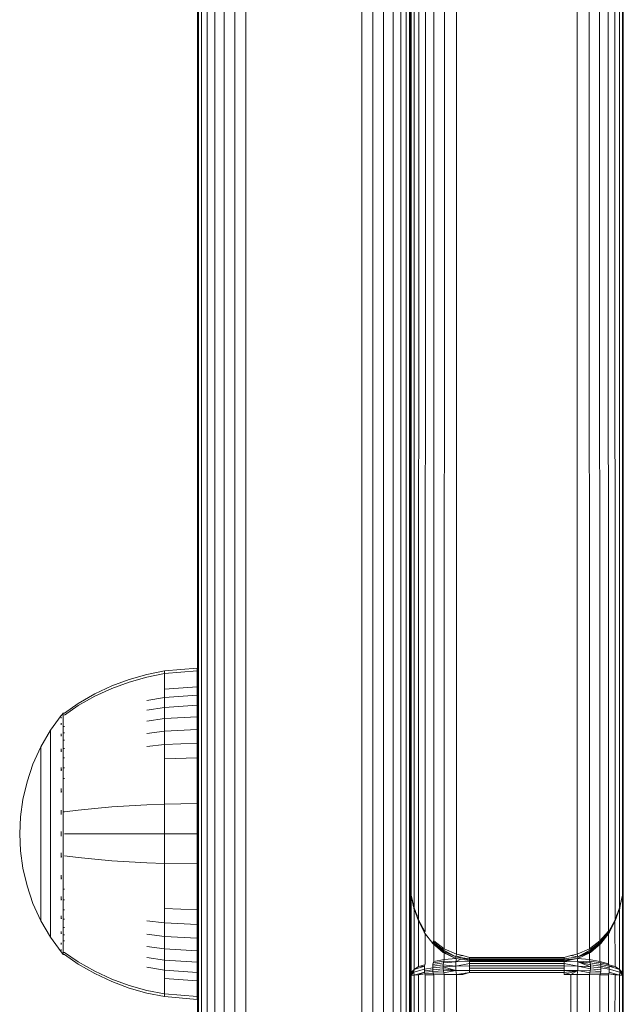
# Model space of a CAD drawing. Units: millimetres. Extents: x 1431 to 578302, y -1972 to 596964.
# Drawn here: x 4719 to 4770, y 4145 to 4228 of the extents above; entities that cross this region are included whole.
import ezdxf

# ---------------------------------------------------------------- set-up
doc = ezdxf.new("R2010")
doc.units = ezdxf.units.MM
doc.layers.add('Контур', color=7, linetype='Continuous', lineweight=15)

msp = doc.modelspace()

# ---------------------------------------------------------------- linework, layer by layer
at = {"layer": 'Контур'}
for p, q in [((4752.11, 5305.708), (4752.11, 4155.372)), ((4752.187, 4154.283), (4752.193, 5305.139)), ((4752.419, 4153.214), (4752.461, 5304.557)), ((4769.759, 5304.557), (4769.8, 4153.214)), ((4770.026, 5305.139), (4770.033, 4154.283)), ((4752.811, 4152.19), (4752.925, 5303.997)), ((4769.295, 5303.997), (4769.409, 4152.19)), ((4753.366, 4151.242), (4753.574, 5303.497)), ((4754.089, 4150.407), (4754.374, 5303.091)), ((4767.846, 5303.091), (4768.13, 4150.407)), ((4768.645, 5303.497), (4768.853, 4151.242)), ((4754.975, 4149.738), (4755.269, 5302.8)), ((4756.001, 4149.297), (4756.2, 5302.633)), ((4766.02, 5302.633), (4766.219, 4149.297)), ((4766.95, 5302.8), (4767.244, 4149.738)), ((4734.11, 4300.782), (4734.11, 4014.394)), ((4734.193, 4300.222), (4734.193, 4013.834)), ((4734.461, 4299.649), (4734.461, 4013.261)), ((4751.759, 4013.261), (4751.759, 4299.649)), ((4752.026, 4013.834), (4752.026, 4300.222)), ((4734.925, 4299.098), (4734.925, 4012.71)), ((4751.295, 4012.71), (4751.295, 4299.098)), ((4735.574, 4298.606), (4735.574, 4012.217)), ((4736.374, 4298.206), (4736.374, 4011.818)), ((4749.846, 4011.818), (4749.846, 4298.206)), ((4750.645, 4012.217), (4750.645, 4298.606)), ((4737.269, 4297.92), (4737.269, 4011.532)), ((4738.2, 4297.755), (4738.2, 4011.367)), ((4748.02, 4011.367), (4748.02, 4297.755)), ((4748.95, 4011.532), (4748.95, 4297.92)), ((4752.11, 4153.649), (4752.11, 4297.338)), ((4752.11, 4155.372), (4752.11, 4296.05)), ((4770.11, 4155.372), (4770.11, 4289.551)), ((4731.322, 4173.242), (4729.828, 4172.946)), ((4734.101, 4173.47), (4731.322, 4173.242)), ((4731.322, 4173.242), (4731.322, 4173.012)), ((4734.101, 4173.237), (4731.322, 4173.012)), ((4734.101, 4173.47), (4734.101, 4173.237)), ((4734.101, 4173.237), (4734.101, 4172.93)), ((4726.865, 4171.972), (4728.337, 4172.523)), ((4726.865, 4171.763), (4728.337, 4172.305)), ((4728.337, 4172.523), (4729.828, 4172.946)), ((4728.337, 4172.305), (4729.828, 4172.721)), ((4731.322, 4173.012), (4729.828, 4172.721)), ((4731.322, 4173.012), (4731.322, 4172.711)), ((4731.322, 4172.711), (4731.322, 4172.275)), ((4731.322, 4172.275), (4731.322, 4171.704)), ((4734.101, 4172.93), (4734.101, 4172.487)), ((4734.101, 4172.487), (4734.101, 4171.906)), ((4725.43, 4171.293), (4726.865, 4171.972)), ((4725.43, 4171.095), (4726.865, 4171.763)), ((4734.101, 4171.906), (4731.322, 4171.704)), ((4731.322, 4171.704), (4731.322, 4170.997)), ((4734.101, 4171.906), (4734.101, 4171.188)), ((4724.046, 4170.49), (4725.43, 4171.293)), ((4724.046, 4170.306), (4725.43, 4171.095)), ((4731.322, 4170.997), (4729.828, 4170.75)), ((4734.101, 4171.188), (4731.322, 4170.997)), ((4731.322, 4170.997), (4731.322, 4170.162)), ((4734.101, 4171.188), (4734.101, 4170.339)), ((4722.873, 4169.67), (4724.046, 4170.49)), ((4722.873, 4169.5), (4724.046, 4170.306)), ((4731.322, 4170.162), (4729.828, 4169.932)), ((4734.101, 4170.339), (4731.322, 4170.162)), ((4731.322, 4170.162), (4731.322, 4169.209)), ((4734.101, 4170.339), (4734.101, 4169.37)), ((4722.601, 4169.462), (4721.699, 4168.226)), ((4722.601, 4169.471), (4722.615, 4169.482)), ((4722.601, 4169.471), (4722.601, 4169.453)), ((4722.601, 4169.322), (4722.601, 4169.304)), ((4722.601, 4169.304), (4722.616, 4169.315)), ((4722.601, 4169.254), (4722.601, 4169.304)), ((4722.601, 4169.304), (4722.616, 4169.29)), ((4722.601, 4169.304), (4722.607, 4169.281)), ((4722.669, 4169.555), (4722.615, 4169.482)), ((4722.763, 4169.67), (4722.669, 4169.555)), ((4722.763, 4169.67), (4722.873, 4169.67)), ((4722.763, 4169.629), (4722.763, 4169.67)), ((4722.763, 4169.629), (4722.763, 4169.5)), ((4722.763, 4169.5), (4722.763, 4169.277)), ((4722.763, 4169.277), (4722.763, 4168.954)), ((4722.763, 4168.954), (4722.763, 4168.531)), ((4731.322, 4169.209), (4729.828, 4168.999)), ((4734.101, 4169.37), (4731.322, 4169.209)), ((4731.322, 4169.209), (4731.322, 4168.151)), ((4734.101, 4169.37), (4734.101, 4168.295)), ((4721.699, 4168.226), (4720.878, 4166.819)), ((4721.699, 4168.226), (4721.699, 4168.191)), ((4721.699, 4168.191), (4721.699, 4168.08)), ((4721.699, 4167.888), (4721.699, 4168.08)), ((4722.601, 4168.768), (4722.601, 4168.818)), ((4722.601, 4168.768), (4722.615, 4168.779)), ((4722.601, 4168.69), (4722.601, 4168.768)), ((4722.601, 4168.768), (4722.615, 4168.732)), ((4722.601, 4168.768), (4722.607, 4168.728)), ((4722.763, 4168.531), (4722.873, 4168.531)), ((4722.763, 4168.531), (4722.763, 4168.008)), ((4731.322, 4168.151), (4729.828, 4167.964)), ((4734.101, 4168.295), (4731.322, 4168.151)), ((4731.322, 4168.151), (4731.322, 4167.007)), ((4734.101, 4168.295), (4734.101, 4167.131)), ((4721.699, 4167.611), (4721.699, 4167.888)), ((4721.699, 4167.248), (4721.699, 4167.611)), ((4721.699, 4166.799), (4721.699, 4167.248)), ((4722.601, 4167.841), (4722.601, 4167.923)), ((4722.601, 4167.841), (4722.616, 4167.85)), ((4722.601, 4167.731), (4722.601, 4167.841)), ((4722.601, 4167.841), (4722.616, 4167.78)), ((4722.601, 4167.841), (4722.607, 4167.781)), ((4722.763, 4168.008), (4722.873, 4168.008)), ((4722.763, 4168.008), (4722.763, 4167.389)), ((4722.763, 4167.389), (4722.763, 4166.683)), ((4722.763, 4167.389), (4722.873, 4167.389)), ((4720.878, 4166.819), (4720.214, 4165.36)), ((4720.878, 4166.819), (4720.878, 4166.79)), ((4720.878, 4166.79), (4720.878, 4166.696)), ((4720.878, 4166.536), (4720.878, 4166.696)), ((4720.878, 4166.303), (4720.878, 4166.536)), ((4721.699, 4166.268), (4721.699, 4166.799)), ((4722.601, 4166.541), (4722.601, 4166.649)), ((4722.601, 4166.541), (4722.615, 4166.549)), ((4722.601, 4166.41), (4722.601, 4166.541)), ((4722.601, 4166.541), (4722.615, 4166.463)), ((4722.601, 4166.541), (4722.607, 4166.469)), ((4722.763, 4166.683), (4722.873, 4166.683)), ((4722.763, 4166.683), (4722.763, 4165.9)), ((4731.322, 4167.007), (4729.828, 4166.844)), ((4734.101, 4167.131), (4731.322, 4167.007)), ((4731.322, 4167.007), (4731.322, 4165.796)), ((4734.101, 4167.131), (4734.101, 4165.901)), ((4720.878, 4165.998), (4720.878, 4166.303)), ((4720.878, 4165.621), (4720.878, 4165.998)), ((4720.878, 4165.176), (4720.878, 4165.621)), ((4721.699, 4165.662), (4721.699, 4166.268)), ((4721.699, 4164.989), (4721.699, 4165.662)), ((4722.763, 4165.9), (4722.874, 4165.9)), ((4722.763, 4165.9), (4722.763, 4165.052)), ((4734.101, 4165.901), (4731.322, 4165.796)), ((4731.322, 4165.796), (4731.322, 4164.54)), ((4734.101, 4165.901), (4734.101, 4164.624)), ((4720.214, 4165.36), (4719.708, 4163.873)), ((4720.878, 4164.667), (4720.878, 4165.176)), ((4721.699, 4164.261), (4721.699, 4164.989)), ((4722.601, 4164.943), (4722.601, 4165.075)), ((4722.601, 4164.943), (4722.615, 4164.949)), ((4722.601, 4164.786), (4722.601, 4164.943)), ((4722.601, 4164.943), (4722.615, 4164.848)), ((4722.601, 4164.943), (4722.607, 4164.856)), ((4722.763, 4165.052), (4722.873, 4165.052)), ((4722.763, 4165.052), (4722.763, 4164.155)), ((4720.878, 4164.102), (4720.878, 4164.667)), ((4720.878, 4163.492), (4720.878, 4164.102)), ((4721.699, 4163.492), (4721.699, 4164.261)), ((4722.763, 4164.155), (4722.873, 4164.155)), ((4722.763, 4164.155), (4722.763, 4163.225)), ((4731.322, 4164.54), (4731.322, 4163.26)), ((4734.101, 4164.624), (4734.101, 4163.323)), ((4719.708, 4163.873), (4719.358, 4162.382)), ((4720.878, 4162.846), (4720.878, 4163.492)), ((4721.699, 4162.693), (4721.699, 4163.492)), ((4722.601, 4163.152), (4722.601, 4163.307)), ((4722.601, 4163.152), (4722.615, 4163.156)), ((4722.601, 4162.973), (4722.601, 4163.152)), ((4722.601, 4163.152), (4722.615, 4163.049)), ((4722.601, 4163.152), (4722.607, 4163.056)), ((4722.763, 4163.225), (4722.763, 4162.277)), ((4731.322, 4163.26), (4731.322, 4161.976)), ((4734.101, 4163.323), (4734.101, 4162.018)), ((4719.358, 4162.382), (4719.155, 4160.908)), ((4720.878, 4162.176), (4720.878, 4162.846)), ((4721.699, 4161.88), (4721.699, 4162.693)), ((4722.763, 4162.277), (4722.763, 4161.327)), ((4720.878, 4161.493), (4720.878, 4162.176)), ((4720.878, 4160.808), (4720.878, 4161.493)), ((4721.699, 4161.064), (4721.699, 4161.88)), ((4722.601, 4161.29), (4722.601, 4161.465)), ((4722.873, 4161.326), (4724.046, 4161.476)), ((4724.046, 4161.476), (4725.43, 4161.622)), ((4725.43, 4161.622), (4726.865, 4161.745)), ((4726.865, 4161.745), (4728.337, 4161.846)), ((4728.337, 4161.846), (4729.828, 4161.923)), ((4731.322, 4161.976), (4729.828, 4161.923)), ((4734.101, 4162.018), (4731.322, 4161.976)), ((4731.322, 4161.976), (4731.322, 4159.471)), ((4734.101, 4162.018), (4734.101, 4159.471)), ((4719.155, 4160.908), (4719.091, 4159.471)), ((4720.878, 4160.131), (4720.878, 4160.808)), ((4721.699, 4160.257), (4721.699, 4161.064)), ((4722.601, 4161.29), (4722.616, 4161.292)), ((4722.601, 4161.092), (4722.601, 4161.29)), ((4722.763, 4161.327), (4722.763, 4160.387)), ((4722.763, 4161.327), (4722.873, 4161.327)), ((4720.878, 4159.471), (4720.878, 4160.131)), ((4721.699, 4159.471), (4721.699, 4160.257)), ((4722.763, 4160.387), (4722.763, 4159.471)), ((4719.155, 4158.033), (4719.091, 4159.471)), ((4720.878, 4158.81), (4720.878, 4159.471)), ((4721.699, 4158.684), (4721.699, 4159.471)), ((4722.601, 4159.471), (4722.601, 4159.661)), ((4722.601, 4159.28), (4722.601, 4159.471)), ((4722.601, 4159.471), (4722.615, 4159.471)), ((4722.763, 4159.471), (4722.763, 4158.554)), ((4722.873, 4159.471), (4724.046, 4159.471)), ((4724.046, 4159.471), (4725.43, 4159.471)), ((4725.43, 4159.471), (4726.865, 4159.471)), ((4726.865, 4159.471), (4728.337, 4159.471)), ((4728.337, 4159.471), (4729.828, 4159.471)), ((4731.322, 4159.471), (4729.828, 4159.471)), ((4731.322, 4159.471), (4731.322, 4156.965)), ((4734.101, 4159.471), (4731.322, 4159.471)), ((4734.101, 4159.471), (4734.101, 4156.923)), ((4720.878, 4158.133), (4720.878, 4158.81)), ((4720.878, 4157.448), (4720.878, 4158.133)), ((4721.699, 4157.878), (4721.699, 4158.684)), ((4722.763, 4158.554), (4722.763, 4157.614)), ((4719.155, 4158.033), (4719.358, 4156.559)), ((4720.878, 4156.765), (4720.878, 4157.448)), ((4721.699, 4157.061), (4721.699, 4157.878)), ((4722.601, 4157.651), (4722.601, 4157.848)), ((4722.601, 4157.476), (4722.601, 4157.651)), ((4722.601, 4157.651), (4722.616, 4157.649)), ((4722.601, 4157.651), (4722.616, 4157.541)), ((4722.601, 4157.651), (4722.607, 4157.553)), ((4722.763, 4157.614), (4722.763, 4156.664)), ((4722.873, 4157.615), (4724.046, 4157.465)), ((4724.046, 4157.465), (4725.43, 4157.319)), ((4725.43, 4157.319), (4726.865, 4157.196)), ((4719.358, 4156.559), (4719.708, 4155.068)), ((4720.878, 4156.095), (4720.878, 4156.765)), ((4721.699, 4156.248), (4721.699, 4157.061)), ((4722.763, 4156.664), (4722.763, 4155.716)), ((4726.865, 4157.196), (4728.337, 4157.095)), ((4728.337, 4157.095), (4729.828, 4157.018)), ((4731.322, 4156.965), (4729.828, 4157.018)), ((4731.322, 4156.965), (4731.322, 4155.681)), ((4734.101, 4156.923), (4731.322, 4156.965)), ((4734.101, 4156.923), (4734.101, 4155.618)), ((4720.878, 4155.449), (4720.878, 4156.095)), ((4721.699, 4155.449), (4721.699, 4156.248)), ((4722.601, 4155.789), (4722.601, 4155.968)), ((4722.601, 4155.634), (4722.601, 4155.789)), ((4722.601, 4155.789), (4722.616, 4155.785)), ((4722.601, 4155.789), (4722.615, 4155.68)), ((4722.601, 4155.789), (4722.607, 4155.699)), ((4722.763, 4155.716), (4722.763, 4154.786)), ((4731.322, 4155.681), (4731.322, 4154.401)), ((4734.101, 4155.618), (4734.101, 4154.317)), ((4719.708, 4155.068), (4720.214, 4153.581)), ((4720.878, 4154.839), (4720.878, 4155.449)), ((4720.878, 4154.274), (4720.878, 4154.839)), ((4721.699, 4154.68), (4721.699, 4155.449)), ((4722.763, 4154.786), (4722.873, 4154.786)), ((4722.763, 4154.786), (4722.763, 4153.889)), ((4734.101, 4154.317), (4734.101, 4155.471)), ((4752.187, 4154.283), (4752.11, 4155.372)), ((4752.187, 4154.252), (4752.11, 4155.372)), ((4770.11, 4155.372), (4770.033, 4154.283)), ((4770.033, 4154.252), (4770.11, 4155.372)), ((4770.11, 4155.371), (4770.11, 4147.492)), ((4720.878, 4153.765), (4720.878, 4154.274)), ((4721.699, 4153.952), (4721.699, 4154.68)), ((4721.699, 4153.279), (4721.699, 4153.952)), ((4722.601, 4153.998), (4722.601, 4154.155)), ((4722.601, 4153.866), (4722.601, 4153.998)), ((4722.601, 4153.998), (4722.615, 4153.992)), ((4722.601, 4153.998), (4722.615, 4153.897)), ((4722.601, 4153.998), (4722.607, 4153.919)), ((4722.763, 4153.889), (4722.873, 4153.889)), ((4722.763, 4153.889), (4722.763, 4153.041)), ((4731.322, 4154.401), (4731.322, 4153.145)), ((4734.101, 4154.317), (4734.101, 4153.04)), ((4752.187, 4154.283), (4752.419, 4153.214)), ((4752.187, 4147.75), (4752.187, 4154.254)), ((4752.187, 4154.252), (4752.389, 4153.295)), ((4770.033, 4154.283), (4769.8, 4153.214)), ((4770.033, 4154.252), (4769.83, 4153.295)), ((4770.032, 4154.249), (4770.033, 4147.75)), ((4720.214, 4153.581), (4720.878, 4152.122)), ((4720.878, 4153.32), (4720.878, 4153.765)), ((4720.878, 4152.943), (4720.878, 4153.32)), ((4721.699, 4152.673), (4721.699, 4153.279)), ((4731.322, 4153.145), (4731.322, 4151.935)), ((4734.101, 4153.04), (4731.322, 4153.145)), ((4752.11, 4147.492), (4752.11, 4153.648)), ((4752.407, 4153.166), (4752.37, 4153.443)), ((4752.419, 4153.214), (4752.407, 4153.166)), ((4752.407, 4153.166), (4752.674, 4152.547)), ((4752.811, 4152.19), (4752.419, 4153.214)), ((4752.419, 4148.004), (4752.419, 4153.137)), ((4769.409, 4152.19), (4769.8, 4153.214)), ((4769.813, 4153.166), (4769.545, 4152.547)), ((4769.798, 4153.131), (4769.8, 4148.004)), ((4769.8, 4153.214), (4769.813, 4153.166)), ((4769.813, 4153.166), (4769.85, 4153.442)), ((4720.878, 4152.638), (4720.878, 4152.943)), ((4720.878, 4152.405), (4720.878, 4152.638)), ((4720.878, 4152.245), (4720.878, 4152.405)), ((4720.878, 4152.151), (4720.878, 4152.245)), ((4721.699, 4152.142), (4721.699, 4152.673)), ((4722.601, 4152.4), (4722.601, 4152.531)), ((4722.601, 4152.292), (4722.601, 4152.4)), ((4722.601, 4152.4), (4722.615, 4152.392)), ((4722.601, 4152.4), (4722.615, 4152.313)), ((4722.601, 4152.4), (4722.607, 4152.334)), ((4722.763, 4153.041), (4722.874, 4153.041)), ((4722.763, 4153.041), (4722.763, 4152.258)), ((4722.763, 4152.258), (4722.763, 4151.552)), ((4722.763, 4152.258), (4722.874, 4152.258)), ((4734.101, 4153.04), (4734.101, 4151.81)), ((4752.811, 4152.102), (4752.464, 4153.033)), ((4769.755, 4153.033), (4769.409, 4152.102)), ((4720.878, 4152.122), (4720.878, 4152.151)), ((4720.878, 4152.122), (4721.699, 4150.715)), ((4721.699, 4151.693), (4721.699, 4152.142)), ((4721.699, 4151.33), (4721.699, 4151.693)), ((4722.763, 4151.552), (4722.873, 4151.552)), ((4722.763, 4151.552), (4722.763, 4150.933)), ((4731.322, 4151.935), (4729.828, 4152.097)), ((4731.322, 4151.935), (4731.322, 4150.79)), ((4734.101, 4151.81), (4731.322, 4151.935)), ((4734.101, 4151.81), (4734.101, 4150.646)), ((4752.811, 4152.19), (4753.317, 4151.152)), ((4752.811, 4152.19), (4753.338, 4151.194)), ((4752.811, 4148.246), (4752.811, 4152.103)), ((4752.811, 4152.102), (4753.222, 4151.28)), ((4752.966, 4151.872), (4753.301, 4151.097)), ((4769.409, 4152.19), (4768.882, 4151.194)), ((4769.409, 4152.19), (4768.902, 4151.152)), ((4769.253, 4151.872), (4768.918, 4151.097)), ((4769.409, 4152.102), (4768.997, 4151.28)), ((4769.404, 4152.092), (4769.409, 4148.246)), ((4721.699, 4151.053), (4721.699, 4151.33)), ((4721.699, 4150.861), (4721.699, 4151.053)), ((4721.699, 4150.751), (4721.699, 4150.861)), ((4721.699, 4150.715), (4721.699, 4150.751)), ((4722.601, 4149.479), (4721.699, 4150.715)), ((4722.601, 4151.1), (4722.601, 4151.21)), ((4722.601, 4151.018), (4722.601, 4151.1)), ((4722.601, 4151.1), (4722.616, 4151.091)), ((4722.601, 4151.1), (4722.616, 4151.031)), ((4722.601, 4151.1), (4722.607, 4151.05)), ((4722.763, 4150.933), (4722.873, 4150.933)), ((4722.763, 4150.933), (4722.763, 4150.41)), ((4731.322, 4150.79), (4729.828, 4150.977)), ((4731.322, 4150.79), (4731.322, 4149.732)), ((4734.101, 4150.646), (4731.322, 4150.79)), ((4734.101, 4150.646), (4734.101, 4149.571)), ((4753.289, 4151.126), (4753.305, 4151.087)), ((4753.305, 4151.119), (4753.301, 4151.097)), ((4753.301, 4151.097), (4753.999, 4150.191)), ((4753.305, 4151.087), (4753.301, 4151.097)), ((4753.317, 4151.152), (4753.305, 4151.119)), ((4753.305, 4151.087), (4754.005, 4150.182)), ((4753.338, 4151.194), (4753.317, 4151.152)), ((4753.366, 4151.242), (4753.338, 4151.194)), ((4753.366, 4148.471), (4753.366, 4151.008)), ((4768.13, 4150.407), (4768.853, 4151.242)), ((4768.17, 4150.331), (4768.882, 4151.194)), ((4768.902, 4151.152), (4768.198, 4150.267)), ((4768.914, 4151.119), (4768.215, 4150.22)), ((4768.914, 4151.087), (4768.215, 4150.182)), ((4768.918, 4151.097), (4768.22, 4150.191)), ((4768.847, 4151), (4768.853, 4148.471)), ((4768.853, 4151.242), (4768.882, 4151.194)), ((4768.882, 4151.194), (4768.902, 4151.152)), ((4768.902, 4151.152), (4768.914, 4151.119)), ((4768.931, 4151.126), (4768.914, 4151.087)), ((4768.918, 4151.097), (4768.914, 4151.119)), ((4768.918, 4151.097), (4768.914, 4151.087)), ((4722.601, 4150.173), (4722.601, 4150.251)), ((4722.601, 4150.122), (4722.601, 4150.173)), ((4722.601, 4150.173), (4722.615, 4150.162)), ((4722.601, 4150.173), (4722.615, 4150.127)), ((4722.601, 4150.173), (4722.607, 4150.141)), ((4722.763, 4150.41), (4722.873, 4150.41)), ((4722.763, 4150.41), (4722.763, 4149.987)), ((4722.763, 4149.987), (4722.763, 4149.664)), ((4731.322, 4149.732), (4729.828, 4149.942)), ((4731.322, 4149.732), (4731.322, 4148.779)), ((4734.101, 4149.571), (4731.322, 4149.732)), ((4753.999, 4150.191), (4754.005, 4150.22)), ((4753.999, 4150.191), (4754.883, 4149.443)), ((4754.005, 4150.182), (4753.999, 4150.191)), ((4754.005, 4150.22), (4754.022, 4150.267)), ((4754.005, 4150.22), (4754.889, 4149.479)), ((4754.005, 4150.182), (4754.889, 4149.436)), ((4754.05, 4150.331), (4754.022, 4150.267)), ((4754.906, 4149.542), (4754.022, 4150.267)), ((4754.089, 4150.407), (4754.05, 4150.331)), ((4754.935, 4149.63), (4754.05, 4150.331)), ((4754.975, 4149.738), (4754.089, 4150.407)), ((4754.089, 4148.669), (4754.089, 4150.111)), ((4754.975, 4149.738), (4754.935, 4149.63)), ((4756.001, 4149.297), (4754.975, 4149.738)), ((4766.219, 4149.297), (4767.244, 4149.738)), ((4767.244, 4149.738), (4768.13, 4150.407)), ((4767.244, 4149.738), (4767.285, 4149.63)), ((4767.285, 4149.63), (4768.17, 4150.331)), ((4767.314, 4149.542), (4768.198, 4150.267)), ((4768.215, 4150.22), (4767.331, 4149.479)), ((4768.215, 4150.182), (4767.331, 4149.436)), ((4768.22, 4150.191), (4767.337, 4149.443)), ((4768.13, 4150.407), (4768.17, 4150.331)), ((4768.13, 4150.11), (4768.13, 4148.669)), ((4768.17, 4150.331), (4768.198, 4150.267)), ((4768.198, 4150.267), (4768.215, 4150.22)), ((4768.215, 4150.22), (4768.22, 4150.191)), ((4768.22, 4150.191), (4768.215, 4150.182)), ((4722.601, 4149.637), (4722.601, 4149.688)), ((4722.601, 4149.619), (4722.601, 4149.637)), ((4722.601, 4149.637), (4722.615, 4149.626)), ((4722.601, 4149.471), (4722.601, 4149.488)), ((4722.615, 4149.459), (4722.601, 4149.471)), ((4722.669, 4149.386), (4722.615, 4149.459)), ((4722.669, 4149.386), (4722.763, 4149.271)), ((4722.763, 4149.664), (4722.763, 4149.441)), ((4722.763, 4149.441), (4722.873, 4149.441)), ((4722.763, 4149.312), (4722.763, 4149.441)), ((4722.763, 4149.312), (4722.763, 4149.271)), ((4722.873, 4149.271), (4722.763, 4149.271)), ((4724.046, 4148.635), (4722.873, 4149.441)), ((4724.046, 4148.451), (4722.873, 4149.271)), ((4731.322, 4148.779), (4729.828, 4149.009)), ((4734.101, 4149.571), (4734.101, 4148.602)), ((4754.883, 4149.443), (4754.889, 4149.479)), ((4754.883, 4149.443), (4754.889, 4149.436)), ((4755.942, 4148.938), (4754.883, 4149.443)), ((4754.906, 4149.542), (4754.889, 4149.479)), ((4755.942, 4148.938), (4754.889, 4149.479)), ((4755.002, 4149.386), (4754.889, 4149.436)), ((4754.935, 4149.63), (4754.906, 4149.542)), ((4755.957, 4149.055), (4754.906, 4149.542)), ((4755.957, 4149.055), (4754.935, 4149.63)), ((4754.975, 4148.828), (4754.975, 4149.398)), ((4754.975, 4148.828), (4755.99, 4148.931)), ((4755.957, 4149.055), (4755.942, 4148.938)), ((4757.11, 4148.765), (4755.942, 4148.938)), ((4756.001, 4149.297), (4755.957, 4149.055)), ((4756.55, 4149.181), (4755.957, 4149.055)), ((4757.11, 4148.811), (4755.957, 4149.055)), ((4757.11, 4148.895), (4755.957, 4149.055)), ((4756, 4148.93), (4755.957, 4148.643)), ((4756.55, 4149.181), (4756.001, 4149.297)), ((4757.11, 4149.008), (4756.55, 4149.181)), ((4757.11, 4149.008), (4757.11, 4148.895)), ((4757.11, 4149.008), (4765.11, 4149.001)), ((4757.11, 4148.895), (4757.11, 4148.811)), ((4757.11, 4148.895), (4765.11, 4148.887)), ((4765.67, 4149.181), (4765.11, 4149.001)), ((4765.11, 4148.887), (4766.263, 4149.055)), ((4765.11, 4148.887), (4765.11, 4149.001)), ((4765.11, 4148.76), (4766.277, 4148.938)), ((4765.11, 4148.765), (4766.277, 4148.938)), ((4765.11, 4148.807), (4766.277, 4148.938)), ((4766.183, 4148.924), (4765.11, 4148.673)), ((4765.67, 4149.181), (4766.219, 4149.297)), ((4765.67, 4149.181), (4766.263, 4149.055)), ((4766.219, 4149.297), (4766.263, 4149.055)), ((4766.219, 4148.929), (4766.263, 4148.643)), ((4766.23, 4148.931), (4767.244, 4148.828)), ((4767.285, 4149.63), (4766.263, 4149.055)), ((4766.263, 4149.055), (4767.314, 4149.542)), ((4766.263, 4149.055), (4767.331, 4149.479)), ((4766.263, 4149.055), (4767.337, 4149.443)), ((4766.263, 4149.055), (4766.277, 4148.938)), ((4766.277, 4148.938), (4767.337, 4149.443)), ((4766.277, 4148.938), (4767.331, 4149.436)), ((4767.245, 4149.396), (4767.244, 4148.828)), ((4767.285, 4149.63), (4767.314, 4149.542)), ((4767.314, 4149.542), (4767.331, 4149.479)), ((4767.337, 4149.443), (4767.331, 4149.479)), ((4767.337, 4149.443), (4767.331, 4149.436)), ((4725.43, 4147.846), (4724.046, 4148.635)), ((4725.43, 4147.648), (4724.046, 4148.451)), ((4731.322, 4147.944), (4729.828, 4148.192)), ((4731.322, 4148.779), (4731.322, 4147.944)), ((4734.101, 4148.602), (4731.322, 4148.779)), ((4734.101, 4148.602), (4734.101, 4147.753)), ((4752.419, 4148.004), (4753.317, 4148.269)), ((4752.419, 4148.004), (4752.811, 4148.246)), ((4752.811, 4148.246), (4753.338, 4148.379)), ((4752.811, 4148.246), (4753.317, 4148.269)), ((4753.305, 4148.147), (4753.301, 4148.017)), ((4753.301, 4148.017), (4753.999, 4148.128)), ((4753.317, 4148.269), (4753.305, 4148.147)), ((4753.338, 4148.379), (4753.317, 4148.269)), ((4753.366, 4148.471), (4753.338, 4148.379)), ((4753.999, 4148.128), (4754.005, 4148.281)), ((4753.999, 4148.128), (4754.883, 4148.22)), ((4754.005, 4147.973), (4753.999, 4148.128)), ((4754.005, 4148.281), (4754.022, 4148.426)), ((4754.005, 4148.281), (4754.889, 4148.392)), ((4754.05, 4148.557), (4754.022, 4148.426)), ((4754.906, 4148.555), (4754.022, 4148.426)), ((4754.935, 4148.702), (4754.05, 4148.557)), ((4754.089, 4148.669), (4754.05, 4148.557)), ((4754.089, 4148.669), (4754.975, 4148.828)), ((4754.883, 4148.22), (4754.889, 4148.392)), ((4755.942, 4148.282), (4754.883, 4148.22)), ((4755.957, 4147.903), (4754.883, 4148.22)), ((4754.883, 4148.22), (4754.889, 4148.044)), ((4754.906, 4148.555), (4754.889, 4148.392)), ((4755.942, 4148.282), (4754.889, 4148.392)), ((4754.935, 4148.702), (4754.906, 4148.555)), ((4755.957, 4148.643), (4754.906, 4148.555)), ((4754.975, 4148.828), (4754.935, 4148.702)), ((4755.957, 4148.643), (4754.935, 4148.702)), ((4755.957, 4148.643), (4755.942, 4148.282)), ((4757.11, 4148.493), (4755.942, 4148.282)), ((4757.11, 4148.303), (4755.942, 4148.282)), ((4755.957, 4147.903), (4755.942, 4148.282)), ((4756.386, 4148.872), (4755.957, 4148.643)), ((4757.11, 4148.673), (4755.957, 4148.643)), ((4757.11, 4148.761), (4756.959, 4148.787)), ((4757.11, 4148.811), (4757.11, 4148.765)), ((4757.11, 4148.811), (4765.11, 4148.807)), ((4757.11, 4148.765), (4757.11, 4148.761)), ((4757.11, 4148.765), (4765.11, 4148.765)), ((4757.11, 4148.761), (4765.11, 4148.76)), ((4757.11, 4148.761), (4757.11, 4148.673)), ((4757.11, 4148.673), (4757.11, 4148.493)), ((4765.11, 4148.673), (4757.11, 4148.673)), ((4757.11, 4148.493), (4757.11, 4148.303)), ((4765.11, 4148.493), (4757.11, 4148.493)), ((4757.11, 4148.303), (4757.11, 4148.109)), ((4765.11, 4148.303), (4757.11, 4148.303)), ((4757.11, 4148.109), (4757.11, 4147.914)), ((4765.11, 4148.109), (4757.11, 4148.109)), ((4765.11, 4148.807), (4765.11, 4148.887)), ((4765.11, 4148.765), (4765.11, 4148.807)), ((4765.11, 4148.76), (4765.11, 4148.765)), ((4765.11, 4148.76), (4765.11, 4148.673)), ((4765.11, 4148.673), (4765.11, 4148.493)), ((4765.11, 4148.673), (4766.263, 4148.643)), ((4765.11, 4148.493), (4765.11, 4148.303)), ((4765.11, 4148.493), (4766.277, 4148.282)), ((4765.11, 4148.303), (4765.11, 4148.109)), ((4765.11, 4148.303), (4766.277, 4148.282)), ((4765.11, 4148.109), (4765.11, 4147.914)), ((4767.284, 4148.702), (4766.263, 4148.643)), ((4766.263, 4148.643), (4767.331, 4148.392)), ((4766.263, 4148.643), (4767.337, 4148.22)), ((4766.263, 4148.643), (4766.277, 4148.282)), ((4766.263, 4148.643), (4767.313, 4148.555)), ((4766.263, 4147.903), (4766.277, 4148.282)), ((4766.277, 4148.282), (4767.331, 4148.044)), ((4766.277, 4148.282), (4767.337, 4148.22)), ((4767.244, 4148.828), (4767.284, 4148.702)), ((4768.13, 4148.669), (4767.244, 4148.828)), ((4767.284, 4148.702), (4767.313, 4148.555)), ((4767.284, 4148.702), (4768.169, 4148.557)), ((4767.313, 4148.555), (4768.198, 4148.426)), ((4767.313, 4148.555), (4767.331, 4148.392)), ((4767.337, 4148.22), (4767.331, 4148.392)), ((4768.215, 4148.281), (4767.331, 4148.392)), ((4767.337, 4148.22), (4767.331, 4148.044)), ((4768.22, 4148.128), (4767.337, 4148.22)), ((4768.13, 4148.669), (4768.169, 4148.557)), ((4768.853, 4148.471), (4768.13, 4148.669)), ((4768.169, 4148.557), (4768.198, 4148.426)), ((4768.882, 4148.379), (4768.169, 4148.557)), ((4768.198, 4148.426), (4768.215, 4148.281)), ((4768.902, 4148.269), (4768.198, 4148.426)), ((4768.215, 4148.281), (4768.22, 4148.128)), ((4768.914, 4148.147), (4768.215, 4148.281)), ((4768.22, 4148.128), (4768.215, 4147.973)), ((4768.918, 4148.017), (4768.22, 4148.128)), ((4768.853, 4148.471), (4768.882, 4148.379)), ((4768.902, 4148.269), (4768.882, 4148.379)), ((4769.409, 4148.246), (4768.882, 4148.379)), ((4768.914, 4148.147), (4768.902, 4148.269)), ((4769.409, 4148.246), (4768.902, 4148.269)), ((4769.8, 4148.004), (4768.902, 4148.269)), ((4768.918, 4148.017), (4768.914, 4148.147)), ((4769.8, 4148.004), (4769.409, 4148.246)), ((4726.865, 4147.178), (4725.43, 4147.846)), ((4726.865, 4146.969), (4725.43, 4147.648)), ((4731.322, 4147.944), (4731.322, 4147.237)), ((4734.101, 4147.753), (4731.322, 4147.944)), ((4731.322, 4147.237), (4731.322, 4146.666)), ((4734.101, 4147.035), (4731.322, 4147.237)), ((4734.101, 4147.753), (4734.101, 4147.035)), ((4752.419, 4148.004), (4752.11, 4147.492)), ((4752.407, 4147.763), (4752.11, 4147.492)), ((4752.187, 4147.75), (4752.11, 4147.492)), ((4752.11, 4147.492), (4752.187, 4147.505)), ((4752.11, 4147.492), (4752.11, 3872.106)), ((4752.187, 4147.75), (4752.419, 4148.004)), ((4752.419, 4147.517), (4752.187, 4147.505)), ((4752.187, 4147.505), (4752.193, 3871.546)), ((4752.407, 4147.763), (4753.301, 4148.017)), ((4752.419, 4148.004), (4752.407, 4147.763)), ((4752.419, 4147.517), (4752.407, 4147.763)), ((4752.419, 4147.517), (4753.317, 4147.758)), ((4752.419, 4147.517), (4752.811, 4147.53)), ((4752.419, 4147.517), (4752.461, 3870.973)), ((4752.811, 4147.53), (4753.317, 4147.758)), ((4752.811, 4147.53), (4753.338, 4147.641)), ((4752.925, 3870.422), (4752.811, 4147.53)), ((4753.305, 4147.885), (4753.301, 4148.017)), ((4753.305, 4147.885), (4754.005, 4147.973)), ((4753.317, 4147.758), (4753.305, 4147.885)), ((4753.317, 4147.758), (4754.022, 4147.821)), ((4753.338, 4147.641), (4753.317, 4147.758)), ((4754.05, 4147.678), (4753.338, 4147.641)), ((4753.366, 4147.541), (4753.338, 4147.641)), ((4754.089, 4147.55), (4753.366, 4147.541)), ((4753.574, 3869.93), (4753.366, 4147.541)), ((4754.005, 4147.973), (4754.889, 4148.044)), ((4754.022, 4147.821), (4754.005, 4147.973)), ((4754.906, 4147.871), (4754.022, 4147.821)), ((4754.05, 4147.678), (4754.022, 4147.821)), ((4754.935, 4147.707), (4754.05, 4147.678)), ((4754.089, 4147.55), (4754.05, 4147.678)), ((4754.975, 4147.558), (4754.089, 4147.55)), ((4754.374, 3869.53), (4754.089, 4147.55)), ((4755.957, 4147.903), (4754.889, 4148.044)), ((4754.906, 4147.871), (4754.889, 4148.044)), ((4755.957, 4147.903), (4754.906, 4147.871)), ((4754.935, 4147.707), (4754.906, 4147.871)), ((4754.935, 4147.707), (4755.957, 4147.903)), ((4754.975, 4147.558), (4754.935, 4147.707)), ((4756.001, 4147.564), (4754.975, 4147.558)), ((4755.269, 3869.244), (4754.975, 4147.558)), ((4757.11, 4147.914), (4755.957, 4147.903)), ((4756.001, 4147.564), (4755.957, 4147.903)), ((4757.11, 4147.729), (4756.001, 4147.564)), ((4756.55, 4147.565), (4756.001, 4147.564)), ((4756.2, 3869.08), (4756.001, 4147.564)), ((4756.55, 4147.565), (4757.11, 4147.729)), ((4757.11, 4147.914), (4757.11, 4147.729)), ((4765.11, 4147.914), (4757.11, 4147.914)), ((4757.11, 4147.729), (4765.11, 4147.729)), ((4765.11, 4147.914), (4766.263, 4147.903)), ((4765.11, 4147.914), (4765.11, 4147.731)), ((4765.11, 4147.566), (4766.263, 4147.903)), ((4766.263, 4147.903), (4765.11, 4147.731)), ((4765.11, 4147.73), (4765.11, 4147.731)), ((4765.11, 4147.73), (4765.11, 4147.729)), ((4765.11, 4147.729), (4765.11, 4147.566)), ((4765.11, 4147.566), (4765.67, 4147.565)), ((4765.67, 4147.565), (4766.263, 4147.903)), ((4765.67, 4147.565), (4766.219, 4147.564)), ((4765.67, 4147.565), (4766.019, 3869.08)), ((4766.219, 4147.564), (4766.019, 3869.08)), ((4766.219, 4147.564), (4766.263, 4147.903)), ((4766.219, 4147.564), (4767.244, 4147.558)), ((4766.263, 4147.903), (4767.313, 4147.871)), ((4767.284, 4147.707), (4766.263, 4147.903)), ((4767.244, 4147.558), (4766.95, 3869.244)), ((4767.244, 4147.558), (4767.284, 4147.707)), ((4767.244, 4147.558), (4768.13, 4147.55)), ((4767.284, 4147.707), (4767.313, 4147.871)), ((4767.284, 4147.707), (4768.169, 4147.678)), ((4767.313, 4147.871), (4767.331, 4148.044)), ((4767.313, 4147.871), (4768.198, 4147.821)), ((4768.215, 4147.973), (4767.331, 4148.044)), ((4768.13, 4147.55), (4767.846, 3869.53)), ((4768.13, 4147.55), (4768.169, 4147.678)), ((4768.13, 4147.55), (4768.853, 4147.541)), ((4768.169, 4147.678), (4768.198, 4147.821)), ((4768.169, 4147.678), (4768.882, 4147.641)), ((4768.215, 4147.973), (4768.198, 4147.821)), ((4768.853, 4147.541), (4768.645, 3869.93)), ((4768.853, 4147.541), (4768.882, 4147.641)), ((4768.882, 4147.641), (4768.902, 4147.758)), ((4769.8, 4147.517), (4768.882, 4147.641)), ((4769.409, 4147.53), (4768.882, 4147.641)), ((4768.902, 4147.758), (4768.914, 4147.885)), ((4769.8, 4147.517), (4768.902, 4147.758)), ((4768.914, 4147.885), (4768.918, 4148.017)), ((4768.918, 4148.017), (4769.813, 4147.763)), ((4769.409, 4147.53), (4769.295, 3870.422)), ((4769.409, 4147.53), (4769.8, 4147.517)), ((4769.8, 4147.517), (4769.759, 3870.973)), ((4769.8, 4148.004), (4769.813, 4147.763)), ((4769.8, 4148.004), (4770.11, 4147.492)), ((4770.033, 4147.75), (4769.8, 4148.004)), ((4769.8, 4147.517), (4769.813, 4147.763)), ((4769.8, 4147.517), (4770.033, 4147.505)), ((4770.11, 4147.492), (4769.813, 4147.763)), ((4770.026, 3871.546), (4770.033, 4147.505)), ((4770.033, 4147.75), (4770.11, 4147.492)), ((4770.033, 4147.505), (4770.11, 4147.492)), ((4770.11, 3872.106), (4770.11, 4147.492)), ((4728.337, 4146.636), (4726.865, 4147.178)), ((4728.337, 4146.418), (4726.865, 4146.969)), ((4729.828, 4146.22), (4728.337, 4146.636)), ((4729.828, 4145.995), (4728.337, 4146.418)), ((4731.322, 4146.666), (4731.322, 4146.23)), ((4734.101, 4147.035), (4734.101, 4146.454)), ((4734.101, 4146.454), (4734.101, 4146.011)), ((4731.322, 4145.929), (4729.828, 4146.22)), ((4731.322, 4145.699), (4729.828, 4145.995)), ((4731.322, 4146.23), (4731.322, 4145.929)), ((4731.322, 4145.699), (4731.322, 4145.929)), ((4734.101, 4145.704), (4731.322, 4145.929)), ((4734.101, 4145.471), (4731.322, 4145.699)), ((4734.101, 4146.011), (4734.101, 4145.704)), ((4734.101, 4145.704), (4734.101, 4145.471))]:
    msp.add_line(p, q, dxfattribs=at)

doc.saveas('drawing.dxf')
